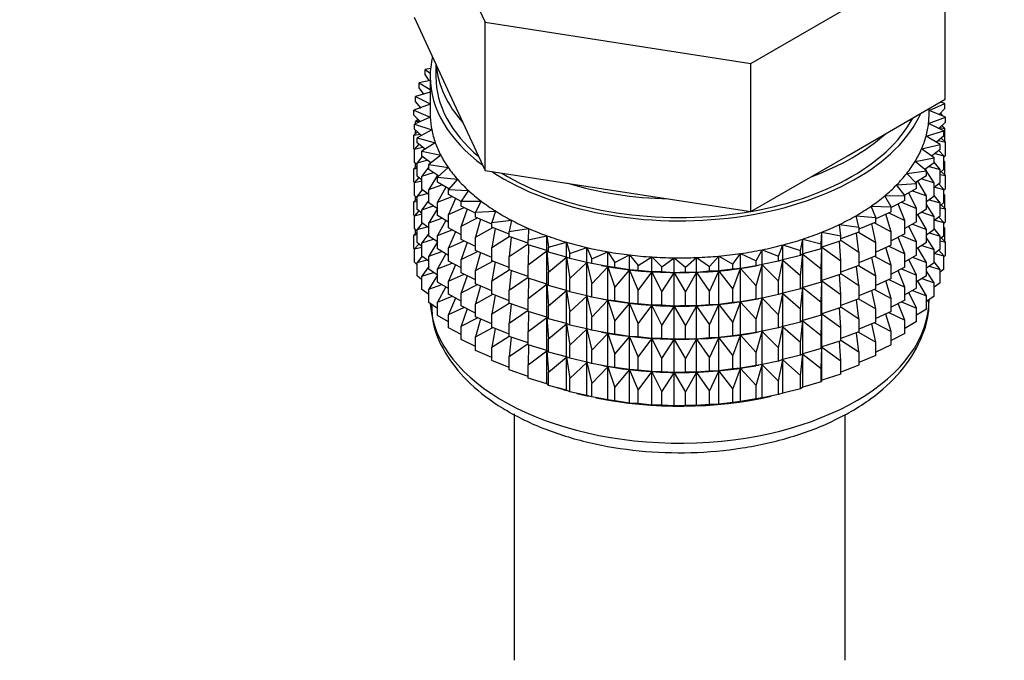
# Model space of a CAD drawing. Units: millimetres. Extents: x 0 to 1474, y 0 to 2758.
# Drawn here: x 373 to 416, y 263 to 291 of the extents above; entities that cross this region are included whole.
import ezdxf
from ezdxf import colors
from ezdxf.entities.mleader import LeaderData, LeaderLine
from ezdxf.math import Vec2, Vec3

# ---------------------------------------------------------------- set-up
doc = ezdxf.new("R2010")
doc.units = ezdxf.units.MM
doc.layers.add('DV5_Défaut', color=7, linetype='Continuous')
doc.layers.add('Défaut', color=7, linetype='Continuous')

# ---------------------------------------------------------------- blocks, each defined once
blk = doc.blocks.new('_DOT')
at = {"color": 0}
blk.add_line((0, 0), (-1, 0), dxfattribs=at)
at = {"color": 0, "const_width": 0.333}
blk.add_lwpolyline([(-0.1665, 0, 1), (0.1665, 0, 1)], format="xyb", close=True, dxfattribs=at)
blk = doc.blocks.new('SE4')
at = {"layer": 'DV5_Défaut', "color": 7, "linetype": 'Continuous'}
for p, q in [((390.46, 297.511), (393.598, 290.749)), ((405.309, 288.938), (413.882, 293.887)), ((413.882, 287.356), (413.882, 293.887)), ((390.46, 290.979), (392.029, 287.598)), ((393.598, 290.749), (405.309, 288.938)), ((393.598, 284.217), (393.598, 290.749)), ((391.188, 288.707), (390.946, 288.664)), ((391.421, 288.908), (391.421, 288.351)), ((405.309, 282.406), (405.309, 288.938)), ((390.946, 288.664), (391.174, 288.503)), ((390.946, 288.447), (390.946, 288.664)), ((391.126, 288.179), (390.946, 288.447)), ((391.171, 288.351), (391.171, 286.718)), ((391.171, 288.19), (390.689, 288.075)), ((390.689, 288.075), (391.171, 287.791)), ((390.689, 287.858), (390.689, 288.075)), ((390.897, 287.588), (390.689, 287.858)), ((391.171, 287.67), (390.525, 287.475)), ((390.525, 287.475), (391.171, 287.157)), ((390.525, 287.258), (390.525, 287.475)), ((392.029, 287.598), (393.598, 284.217)), ((391.171, 287.136), (390.454, 286.87)), ((390.764, 286.985), (390.525, 287.258)), ((390.74, 287.012), (390.689, 286.973)), ((390.689, 286.973), (390.754, 286.981)), ((390.689, 286.957), (390.689, 286.973)), ((409.596, 284.881), (413.882, 287.356)), ((413.171, 286.861), (413.864, 287.173)), ((413.864, 287.173), (413.676, 287.236)), ((413.864, 286.956), (413.864, 287.173)), ((390.454, 286.87), (391.174, 286.575)), ((390.454, 286.652), (390.454, 286.87)), ((390.727, 286.375), (390.454, 286.652)), ((391.174, 286.575), (390.478, 286.263)), ((413.146, 286.291), (413.888, 286.566)), ((413.171, 286.718), (413.171, 286.945)), ((413.888, 286.566), (413.171, 286.859)), ((413.864, 286.956), (413.608, 286.68)), ((413.619, 286.692), (413.747, 286.675)), ((413.747, 286.675), (413.665, 286.741)), ((413.747, 286.624), (413.747, 286.675)), ((413.888, 286.349), (413.888, 286.566)), ((390.478, 286.263), (391.24, 286.007)), ((390.478, 286.045), (390.478, 286.263)), ((390.635, 286.469), (390.525, 286.374)), ((390.525, 286.374), (390.701, 286.402)), ((390.525, 286.284), (390.525, 286.374)), ((413.817, 285.96), (413.146, 286.291)), ((413.888, 286.349), (413.596, 286.069)), ((413.64, 286.111), (413.864, 286.071)), ((413.864, 286.071), (413.728, 286.195)), ((413.747, 286.178), (413.747, 286.213)), ((390.614, 285.921), (390.454, 285.768)), ((390.454, 285.768), (390.724, 285.821)), ((390.454, 285.18), (390.454, 285.768)), ((390.788, 285.763), (390.478, 286.045)), ((390.525, 285.836), (390.525, 286.003)), ((391.24, 286.007), (390.595, 285.659)), ((413.035, 285.724), (413.817, 285.96)), ((413.653, 285.36), (413.035, 285.724)), ((413.817, 285.743), (413.486, 285.458)), ((413.817, 285.743), (413.817, 285.96)), ((413.864, 285.484), (413.864, 286.071)), ((390.677, 285.375), (390.478, 285.161)), ((390.478, 285.161), (390.836, 285.246)), ((390.595, 285.659), (391.394, 285.444)), ((390.595, 285.442), (390.595, 285.659)), ((390.947, 285.155), (390.595, 285.442)), ((391.394, 285.444), (390.806, 285.064)), ((412.837, 285.166), (413.653, 285.36)), ((413.573, 285.533), (413.888, 285.464)), ((413.653, 285.143), (413.653, 285.36)), ((413.888, 285.464), (413.707, 285.648)), ((413.888, 284.877), (413.888, 285.464)), ((390.478, 285.156), (390.454, 285.18)), ((390.478, 284.573), (390.478, 285.161)), ((390.823, 284.835), (390.595, 284.558)), ((390.806, 285.064), (391.636, 284.891)), ((390.806, 284.847), (390.806, 285.064)), ((391.203, 284.556), (390.806, 284.847)), ((391.636, 284.891), (391.109, 284.483)), ((405.309, 282.406), (409.596, 284.881)), ((413.396, 284.772), (412.837, 285.166)), ((413.653, 285.143), (413.279, 284.854)), ((413.417, 284.961), (413.817, 284.858)), ((413.817, 284.858), (413.602, 285.104)), ((413.888, 284.877), (413.817, 284.809)), ((413.817, 284.271), (413.817, 284.858)), ((390.595, 284.431), (390.454, 284.296)), ((390.595, 284.466), (390.478, 284.573)), ((390.525, 284.364), (390.525, 284.53)), ((390.595, 284.558), (391.035, 284.679)), ((390.595, 283.97), (390.595, 284.558)), ((391.109, 284.382), (390.806, 283.963)), ((391.109, 284.483), (391.962, 284.353)), ((391.109, 284.266), (391.109, 284.483)), ((412.554, 284.62), (413.396, 284.772)), ((413.048, 284.199), (412.554, 284.62)), ((413.396, 284.555), (412.975, 284.261)), ((413.175, 284.401), (413.653, 284.259)), ((413.396, 284.555), (413.396, 284.772)), ((413.653, 284.259), (413.396, 284.592)), ((413.864, 284.599), (413.817, 284.642)), ((413.817, 284.607), (413.864, 284.599)), ((413.864, 284.019), (413.864, 284.599)), ((390.454, 284.296), (390.595, 284.324)), ((390.454, 283.716), (390.454, 284.296)), ((390.806, 283.798), (390.595, 283.97)), ((390.806, 283.963), (391.32, 284.126)), ((390.806, 283.375), (390.806, 283.963)), ((391.554, 283.97), (391.109, 284.266)), ((391.499, 284.007), (391.109, 283.381)), ((391.962, 284.353), (391.5, 283.919)), ((393.598, 284.217), (399.453, 283.312)), ((412.186, 284.091), (413.048, 284.199)), ((412.613, 283.646), (412.186, 284.091)), ((413.048, 283.981), (412.577, 283.684)), ((413.03, 284.214), (412.991, 284.272)), ((413.048, 283.981), (413.048, 284.199)), ((413.396, 283.67), (413.048, 284.187)), ((413.817, 284.271), (413.653, 284.129)), ((413.653, 283.671), (413.653, 284.259)), ((413.653, 284.043), (413.888, 283.992)), ((413.888, 283.992), (413.707, 284.176)), ((413.888, 283.412), (413.888, 283.992)), ((390.482, 283.687), (390.454, 283.716)), ((390.677, 283.903), (390.478, 283.689)), ((390.478, 283.689), (390.806, 283.767)), ((390.478, 283.109), (390.478, 283.689)), ((391.109, 283.381), (391.688, 283.59)), ((391.5, 283.919), (392.37, 283.835)), ((391.5, 283.702), (391.5, 283.919)), ((391.999, 283.403), (391.5, 283.702)), ((392.37, 283.835), (391.978, 283.378)), ((411.738, 283.584), (412.613, 283.646)), ((412.094, 283.118), (411.738, 283.584)), ((412.613, 283.429), (412.613, 283.646)), ((413.048, 283.097), (412.671, 283.752)), ((412.848, 283.855), (413.396, 283.67)), ((413.653, 283.671), (413.396, 283.472)), ((413.396, 283.082), (413.396, 283.67)), ((413.817, 283.386), (413.602, 283.632)), ((390.595, 283.002), (390.478, 283.109)), ((390.525, 282.899), (390.525, 283.066)), ((390.823, 283.363), (390.595, 283.085)), ((390.595, 283.085), (391.035, 283.207)), ((390.595, 282.505), (390.595, 283.085)), ((391.109, 283.153), (390.806, 283.375)), ((391.109, 282.794), (391.109, 283.381)), ((391.856, 283.489), (391.5, 282.818)), ((391.5, 282.818), (392.137, 283.075)), ((391.978, 283.378), (392.857, 283.339)), ((391.978, 283.161), (391.978, 283.378)), ((392.537, 282.858), (391.978, 283.161)), ((392.857, 283.339), (392.537, 282.864)), ((399.453, 283.312), (405.309, 282.406)), ((411.213, 283.101), (412.094, 283.118)), ((411.496, 282.619), (411.213, 283.101)), ((412.613, 283.429), (412.086, 283.128)), ((412.094, 282.901), (412.094, 283.118)), ((412.613, 282.544), (412.278, 283.237)), ((412.439, 283.329), (413.048, 283.097)), ((413.048, 282.509), (413.048, 283.097)), ((413.396, 283.082), (413.048, 282.84)), ((413.653, 282.787), (413.396, 283.12)), ((413.417, 283.489), (413.817, 283.386)), ((413.888, 283.412), (413.817, 283.344)), ((413.817, 282.806), (413.817, 283.386)), ((413.864, 283.135), (413.817, 283.177)), ((413.817, 283.143), (413.864, 283.135)), ((413.864, 282.556), (413.864, 283.135)), ((390.595, 282.967), (390.454, 282.831)), ((390.454, 282.831), (390.595, 282.859)), ((390.454, 282.253), (390.454, 282.831)), ((391.109, 282.91), (390.806, 282.491)), ((390.806, 282.491), (391.32, 282.654)), ((391.5, 282.534), (391.109, 282.794)), ((391.5, 282.23), (391.5, 282.818)), ((392.292, 282.991), (391.978, 282.277)), ((392.537, 282.864), (393.419, 282.87)), ((392.537, 282.647), (392.537, 282.864)), ((393.174, 282.336), (392.537, 282.647)), ((393.419, 282.87), (393.174, 282.381)), ((410.615, 282.648), (411.496, 282.619)), ((410.822, 282.153), (410.615, 282.648)), ((412.094, 282.901), (411.496, 282.593)), ((412.094, 282.016), (411.804, 282.751)), ((411.951, 282.827), (412.613, 282.544)), ((413.396, 282.198), (413.048, 282.715)), ((413.175, 282.928), (413.653, 282.787)), ((413.817, 282.806), (413.653, 282.665)), ((413.653, 282.207), (413.653, 282.787)), ((413.888, 282.528), (413.707, 282.711)), ((390.483, 282.223), (390.454, 282.253)), ((390.677, 282.439), (390.478, 282.224)), ((390.478, 282.224), (390.806, 282.302)), ((390.478, 281.646), (390.478, 282.224)), ((390.806, 282.333), (390.595, 282.505)), ((390.806, 281.911), (390.806, 282.491)), ((391.5, 282.537), (391.109, 281.909)), ((391.978, 281.944), (391.5, 282.23)), ((391.978, 282.277), (392.663, 282.586)), ((391.978, 281.689), (391.978, 282.277)), ((392.802, 282.518), (392.537, 281.763)), ((393.174, 282.381), (394.052, 282.433)), ((393.174, 282.164), (393.174, 282.381)), ((394.052, 282.433), (393.884, 281.933)), ((409.949, 282.227), (410.822, 282.153)), ((410.078, 281.723), (409.949, 282.227)), ((411.496, 282.402), (410.822, 282.09)), ((411.496, 281.517), (411.257, 282.291)), ((411.389, 282.352), (412.094, 282.016)), ((411.496, 282.402), (411.496, 282.619)), ((412.613, 281.956), (412.613, 282.544)), ((413.048, 282.509), (412.613, 282.235)), ((413.048, 281.625), (412.671, 282.279)), ((412.848, 282.383), (413.396, 282.198)), ((413.653, 282.207), (413.396, 282.008)), ((413.396, 281.618), (413.396, 282.198)), ((413.653, 282.579), (413.888, 282.528)), ((413.888, 281.949), (413.888, 282.528)), ((390.823, 281.898), (390.595, 281.621)), ((391.109, 281.688), (390.806, 281.911)), ((391.109, 281.909), (391.688, 282.117)), ((391.109, 281.329), (391.109, 281.909)), ((391.856, 282.017), (391.5, 281.346)), ((392.537, 281.763), (393.261, 282.126)), ((392.537, 281.175), (392.537, 281.763)), ((393.884, 281.853), (393.174, 282.164)), ((393.384, 282.072), (393.174, 281.28)), ((393.884, 281.933), (394.75, 282.03)), ((393.884, 281.716), (393.884, 281.933)), ((394.75, 282.03), (394.66, 281.523)), ((409.221, 281.843), (410.078, 281.723)), ((409.271, 281.334), (409.221, 281.843)), ((410.822, 281.935), (410.078, 281.627)), ((410.822, 281.051), (410.642, 281.861)), ((410.756, 281.908), (411.496, 281.517)), ((410.822, 281.935), (410.822, 282.153)), ((412.094, 281.428), (412.094, 282.016)), ((412.613, 281.956), (412.094, 281.661)), ((412.613, 281.072), (412.278, 281.765)), ((412.439, 281.857), (413.048, 281.625)), ((413.417, 282.024), (413.817, 281.922)), ((413.817, 281.922), (413.602, 282.167)), ((413.888, 281.949), (413.817, 281.881)), ((413.817, 281.344), (413.817, 281.922)), ((390.595, 281.505), (390.454, 281.369)), ((390.454, 281.369), (390.595, 281.397)), ((390.454, 280.781), (390.454, 281.369)), ((390.595, 281.539), (390.478, 281.646)), ((390.525, 281.437), (390.525, 281.603)), ((390.595, 281.621), (391.035, 281.742)), ((390.595, 281.043), (390.595, 281.621)), ((391.109, 281.446), (390.806, 281.026)), ((391.5, 281.069), (391.109, 281.329)), ((391.5, 281.346), (392.137, 281.603)), ((391.5, 280.766), (391.5, 281.346)), ((392.537, 281.386), (391.978, 281.689)), ((392.292, 281.519), (391.978, 280.805)), ((393.174, 281.28), (393.928, 281.699)), ((394.66, 281.412), (393.884, 281.716)), ((394.032, 281.658), (393.884, 280.831)), ((394.66, 281.523), (395.507, 281.665)), ((394.66, 281.306), (394.66, 281.523)), ((395.507, 281.665), (395.497, 281.156)), ((395.497, 281.156), (396.319, 281.34)), ((396.319, 281.34), (396.387, 280.833)), ((396.319, 280.687), (396.319, 281.34)), ((408.406, 280.988), (408.435, 281.497)), ((408.435, 281.497), (409.271, 281.334)), ((408.435, 280.844), (408.435, 281.497)), ((410.078, 281.506), (409.271, 281.207)), ((409.271, 281.117), (409.271, 281.334)), ((410.078, 280.622), (409.963, 281.463)), ((410.057, 281.498), (410.822, 281.051)), ((410.078, 281.723), (410.078, 281.506)), ((411.496, 280.929), (411.496, 281.517)), ((412.094, 281.428), (411.496, 281.12)), ((411.951, 281.355), (412.613, 281.072)), ((413.048, 281.045), (413.048, 281.625)), ((413.396, 281.618), (413.048, 281.375)), ((413.175, 281.464), (413.653, 281.322)), ((413.653, 281.322), (413.396, 281.655)), ((413.817, 281.344), (413.653, 281.202)), ((413.653, 280.744), (413.653, 281.322)), ((413.864, 281.673), (413.817, 281.715)), ((413.817, 281.681), (413.864, 281.673)), ((413.864, 281.084), (413.864, 281.673)), ((390.677, 280.976), (390.478, 280.762)), ((390.806, 280.871), (390.595, 281.043)), ((390.806, 281.026), (391.32, 281.189)), ((390.806, 280.448), (390.806, 281.026)), ((391.5, 281.072), (391.109, 280.445)), ((391.978, 280.805), (392.663, 281.114)), ((393.174, 280.864), (392.537, 281.175)), ((392.802, 281.046), (392.537, 280.29)), ((393.174, 280.692), (393.174, 281.28)), ((393.884, 280.831), (394.66, 281.31)), ((395.497, 281.015), (394.66, 281.306)), ((394.741, 281.278), (394.66, 280.422)), ((394.66, 280.422), (395.497, 280.992)), ((395.497, 280.939), (395.497, 281.156)), ((396.319, 280.687), (395.497, 280.939)), ((395.506, 280.935), (395.497, 280.054)), ((396.387, 280.833), (397.177, 281.059)), ((397.177, 281.059), (397.324, 280.557)), ((397.177, 280.405), (397.177, 281.059)), ((406.534, 280.438), (406.72, 280.935)), ((406.72, 280.935), (407.492, 280.689)), ((406.72, 280.282), (406.72, 280.935)), ((407.492, 280.689), (407.599, 281.194)), ((407.599, 281.194), (408.406, 280.988)), ((407.599, 280.541), (407.599, 281.194)), ((408.406, 280.771), (408.406, 280.988)), ((409.271, 281.117), (408.435, 280.844)), ((409.271, 280.232), (409.225, 281.102)), ((409.271, 281.145), (410.078, 280.622)), ((410.822, 280.463), (410.822, 281.051)), ((411.496, 280.929), (410.822, 280.617)), ((412.094, 280.544), (411.804, 281.279)), ((412.613, 280.492), (412.613, 281.072)), ((413.048, 281.045), (412.613, 280.77)), ((412.848, 280.919), (413.396, 280.733)), ((413.396, 280.733), (413.048, 281.25)), ((413.653, 281.117), (413.888, 281.066)), ((413.888, 281.066), (413.707, 281.249)), ((413.888, 280.477), (413.888, 281.066)), ((390.478, 280.757), (390.454, 280.781)), ((390.478, 280.762), (390.806, 280.84)), ((390.478, 280.174), (390.478, 280.762)), ((391.109, 280.445), (391.688, 280.653)), ((391.978, 280.479), (391.5, 280.766)), ((391.856, 280.552), (391.5, 279.881)), ((391.978, 280.225), (391.978, 280.805)), ((392.537, 280.29), (393.261, 280.654)), ((393.884, 280.381), (393.174, 280.692)), ((393.384, 280.6), (393.174, 279.807)), ((393.884, 280.244), (393.884, 280.831)), ((395.497, 280.054), (396.319, 280.675)), ((396.387, 280.615), (396.319, 280.687)), ((396.319, 280.675), (396.387, 279.731)), ((396.319, 279.214), (396.319, 280.675)), ((396.387, 280.615), (396.387, 280.833)), ((397.177, 280.405), (396.387, 280.615)), ((397.324, 280.557), (398.076, 280.823)), ((397.324, 280.34), (397.324, 280.557)), ((398.076, 280.823), (398.3, 280.331)), ((398.076, 280.17), (398.076, 280.823)), ((398.3, 280.331), (399.007, 280.635)), ((399.007, 280.635), (399.307, 280.156)), ((399.007, 279.982), (399.007, 280.635)), ((399.307, 280.156), (399.964, 280.496)), ((399.964, 280.496), (400.338, 280.035)), ((399.964, 279.842), (399.964, 280.496)), ((404.522, 280.089), (404.859, 280.559)), ((404.859, 280.559), (405.542, 280.237)), ((404.859, 279.906), (404.859, 280.559)), ((405.542, 280.237), (405.804, 280.723)), ((405.804, 280.723), (406.534, 280.438)), ((405.804, 280.07), (405.804, 280.723)), ((407.492, 280.472), (406.72, 280.282)), ((407.492, 280.472), (407.492, 280.689)), ((407.599, 280.541), (407.492, 280.472)), ((407.492, 279.587), (407.599, 280.529)), ((408.406, 280.771), (407.599, 280.541)), ((407.599, 280.529), (408.406, 279.887)), ((407.599, 279.068), (407.599, 280.529)), ((408.435, 280.844), (408.406, 280.771)), ((408.406, 279.887), (408.435, 280.832)), ((408.435, 280.832), (409.271, 280.232)), ((408.435, 279.371), (408.435, 280.832)), ((410.078, 280.622), (410.078, 280.034)), ((410.822, 280.463), (410.078, 280.155)), ((411.496, 280.045), (411.257, 280.819)), ((411.389, 280.88), (412.094, 280.544)), ((412.094, 279.964), (412.094, 280.544)), ((412.613, 280.492), (412.094, 280.196)), ((413.048, 280.16), (412.671, 280.815)), ((413.653, 280.744), (413.396, 280.545)), ((413.396, 280.155), (413.396, 280.733)), ((413.418, 280.562), (413.817, 280.46)), ((413.817, 280.46), (413.602, 280.705)), ((413.888, 280.477), (413.817, 280.409)), ((413.817, 279.871), (413.817, 280.46)), ((390.595, 280.067), (390.478, 280.174)), ((390.823, 280.436), (390.595, 280.159)), ((390.595, 280.159), (391.034, 280.28)), ((390.595, 279.57), (390.595, 280.159)), ((391.109, 280.226), (390.806, 280.448)), ((391.109, 279.866), (391.109, 280.445)), ((391.5, 279.881), (392.137, 280.138)), ((392.537, 279.922), (391.978, 280.225)), ((392.292, 280.055), (391.978, 279.34)), ((392.537, 279.71), (392.537, 280.29)), ((393.174, 279.807), (393.928, 280.227)), ((394.66, 279.939), (393.884, 280.244)), ((394.032, 280.186), (393.884, 279.359)), ((394.66, 279.834), (394.66, 280.422)), ((395.497, 279.466), (395.497, 280.054)), ((396.387, 279.731), (397.177, 280.394)), ((397.324, 280.34), (397.177, 280.405)), ((397.177, 280.394), (397.324, 279.455)), ((397.177, 278.933), (397.177, 280.394)), ((398.076, 280.17), (397.324, 280.34)), ((397.324, 279.455), (398.076, 280.158)), ((398.3, 280.114), (398.076, 280.17)), ((398.076, 280.158), (398.3, 279.229)), ((398.076, 278.698), (398.076, 280.158)), ((398.3, 280.114), (398.3, 280.331)), ((399.007, 279.982), (398.3, 280.114)), ((398.725, 280.033), (398.815, 280.016)), ((399.307, 279.939), (399.307, 280.156)), ((400.338, 280.035), (400.939, 280.407)), ((400.338, 279.817), (400.338, 280.035)), ((400.939, 280.407), (401.383, 279.967)), ((400.939, 279.753), (400.939, 280.407)), ((401.383, 279.967), (401.924, 280.368)), ((401.924, 280.368), (402.434, 279.953)), ((401.924, 279.715), (401.924, 280.368)), ((402.434, 279.953), (402.911, 280.381)), ((402.911, 280.381), (403.483, 279.994)), ((402.911, 279.728), (402.911, 280.381)), ((403.483, 279.994), (403.892, 280.445)), ((403.892, 280.445), (404.522, 280.089)), ((403.892, 279.791), (403.892, 280.445)), ((404.522, 279.872), (404.522, 280.089)), ((405.542, 280.02), (404.859, 279.906)), ((405.527, 280.016), (405.654, 280.04)), ((405.542, 280.02), (405.542, 280.237)), ((405.804, 280.07), (405.542, 280.02)), ((405.542, 279.135), (405.804, 280.058)), ((406.534, 280.221), (405.804, 280.07)), ((405.804, 280.058), (406.534, 279.336)), ((405.804, 278.597), (405.804, 280.058)), ((406.534, 280.221), (406.534, 280.438)), ((406.72, 280.282), (406.534, 280.221)), ((406.534, 279.336), (406.72, 280.27)), ((406.72, 280.27), (407.492, 279.587)), ((406.72, 278.81), (406.72, 280.27)), ((409.271, 279.645), (409.271, 280.232)), ((410.078, 280.034), (409.271, 279.735)), ((410.057, 280.026), (410.822, 279.579)), ((410.822, 279.579), (410.642, 280.389)), ((410.756, 280.436), (411.496, 280.045)), ((411.496, 279.465), (411.496, 280.045)), ((412.613, 279.607), (412.278, 280.301)), ((412.439, 280.393), (413.048, 280.16)), ((413.048, 279.582), (413.048, 280.16)), ((413.396, 280.155), (413.048, 279.913)), ((413.653, 279.86), (413.396, 280.193)), ((391.109, 279.984), (390.806, 279.564)), ((390.806, 279.564), (391.319, 279.727)), ((391.5, 279.607), (391.109, 279.866)), ((391.5, 279.61), (391.109, 278.983)), ((391.5, 279.303), (391.5, 279.881)), ((391.978, 279.34), (392.663, 279.649)), ((393.174, 279.4), (392.537, 279.71)), ((393.174, 279.227), (393.174, 279.807)), ((393.884, 279.359), (394.66, 279.837)), ((395.497, 279.543), (394.66, 279.834)), ((394.741, 279.806), (394.66, 278.95)), ((396.387, 279.143), (396.387, 279.731)), ((398.3, 279.229), (399.007, 279.97)), ((399.307, 279.939), (399.007, 279.982)), ((399.007, 279.97), (399.307, 279.055)), ((399.007, 278.509), (399.007, 279.97)), ((399.964, 279.842), (399.307, 279.939)), ((399.307, 279.055), (399.964, 279.831)), ((400.338, 279.817), (399.964, 279.842)), ((399.964, 279.831), (400.338, 278.933)), ((399.964, 278.37), (399.964, 279.831)), ((400.939, 279.753), (400.338, 279.817)), ((400.338, 278.933), (400.939, 279.742)), ((401.383, 279.749), (400.939, 279.753)), ((400.939, 279.742), (401.383, 278.865)), ((400.939, 278.281), (400.939, 279.742)), ((401.383, 279.749), (401.383, 279.967)), ((401.924, 279.715), (401.383, 279.749)), ((401.383, 278.865), (401.924, 279.703)), ((402.434, 279.736), (401.924, 279.715)), ((401.924, 279.703), (402.434, 278.851)), ((401.924, 278.243), (401.924, 279.703)), ((402.434, 279.736), (402.434, 279.953)), ((402.911, 279.728), (402.434, 279.736)), ((402.434, 278.851), (402.911, 279.716)), ((403.483, 279.777), (402.911, 279.728)), ((402.911, 279.716), (403.483, 278.892)), ((402.911, 278.255), (402.911, 279.716)), ((403.483, 279.777), (403.483, 279.994)), ((403.892, 279.791), (403.483, 279.777)), ((403.483, 278.892), (403.892, 279.78)), ((404.522, 279.872), (403.892, 279.791)), ((403.892, 279.78), (404.522, 278.987)), ((403.892, 278.319), (403.892, 279.78)), ((404.859, 279.906), (404.522, 279.872)), ((404.522, 278.987), (404.859, 279.894)), ((404.859, 279.894), (405.542, 279.135)), ((404.859, 278.434), (404.859, 279.894)), ((407.492, 278.999), (407.492, 279.587)), ((408.406, 279.299), (408.406, 279.887)), ((409.271, 279.645), (408.435, 279.371)), ((409.271, 278.76), (409.225, 279.63)), ((409.271, 279.673), (410.078, 279.149)), ((410.078, 279.149), (409.963, 279.991)), ((412.094, 279.964), (411.496, 279.656)), ((412.094, 279.079), (411.804, 279.815)), ((411.951, 279.89), (412.613, 279.607)), ((412.613, 279.029), (412.613, 279.607)), ((413.396, 279.271), (413.048, 279.788)), ((413.176, 280.002), (413.653, 279.86)), ((413.817, 279.871), (413.653, 279.73)), ((413.653, 279.271), (413.653, 279.86)), ((390.806, 279.398), (390.595, 279.57)), ((390.806, 278.975), (390.806, 279.564)), ((391.109, 278.983), (391.687, 279.191)), ((391.978, 279.017), (391.5, 279.303)), ((391.978, 278.762), (391.978, 279.34)), ((392.802, 279.581), (392.537, 278.826)), ((392.537, 278.826), (393.261, 279.189)), ((393.884, 278.916), (393.174, 279.227)), ((393.884, 278.779), (393.884, 279.359)), ((394.66, 278.95), (395.497, 279.52)), ((396.319, 279.214), (395.497, 279.466)), ((395.506, 279.463), (395.497, 278.582)), ((395.497, 278.582), (396.319, 279.203)), ((396.387, 279.143), (396.319, 279.214)), ((396.319, 277.75), (396.319, 279.203)), ((396.319, 279.203), (396.387, 278.259)), ((397.324, 278.868), (397.324, 279.455)), ((398.3, 278.642), (398.3, 279.229)), ((406.534, 278.748), (406.534, 279.336)), ((408.406, 279.299), (407.599, 279.068)), ((408.435, 279.371), (408.406, 279.299)), ((408.406, 278.414), (408.435, 279.36)), ((408.435, 277.907), (408.435, 279.36)), ((408.435, 279.36), (409.271, 278.76)), ((410.822, 278.999), (410.822, 279.579)), ((411.496, 279.465), (410.822, 279.153)), ((411.496, 278.58), (411.257, 279.355)), ((411.389, 279.415), (412.094, 279.079)), ((413.048, 279.582), (412.613, 279.308)), ((413.048, 278.698), (412.675, 279.346)), ((412.849, 279.456), (413.396, 279.271)), ((413.396, 278.683), (413.396, 279.271)), ((413.653, 279.271), (413.396, 279.073)), ((391.109, 278.753), (390.806, 278.975)), ((391.109, 278.394), (391.109, 278.983)), ((391.856, 279.09), (391.5, 278.419)), ((392.537, 278.459), (391.978, 278.762)), ((392.537, 278.248), (392.537, 278.826)), ((393.384, 279.135), (393.174, 278.343)), ((393.174, 278.343), (393.928, 278.762)), ((394.66, 278.475), (393.884, 278.779)), ((394.032, 278.721), (393.884, 277.895)), ((394.66, 278.37), (394.66, 278.95)), ((397.177, 278.933), (396.387, 279.143)), ((396.387, 278.259), (397.177, 278.922)), ((397.324, 278.868), (397.177, 278.933)), ((397.177, 277.469), (397.177, 278.922)), ((397.177, 278.922), (397.324, 277.983)), ((398.076, 278.698), (397.324, 278.868)), ((399.307, 278.467), (399.307, 279.055)), ((400.338, 278.345), (400.338, 278.933)), ((401.383, 278.277), (401.383, 278.865)), ((402.434, 278.264), (402.434, 278.851)), ((403.483, 278.304), (403.483, 278.892)), ((404.522, 278.399), (404.522, 278.987)), ((405.542, 278.548), (405.542, 279.135)), ((406.534, 278.748), (405.804, 278.597)), ((406.72, 278.81), (406.534, 278.748)), ((406.534, 277.864), (406.72, 278.798)), ((407.492, 278.999), (406.72, 278.81)), ((406.72, 277.345), (406.72, 278.798)), ((406.72, 278.798), (407.492, 278.115)), ((407.599, 279.068), (407.492, 278.999)), ((407.492, 278.115), (407.599, 279.057)), ((407.599, 277.604), (407.599, 279.057)), ((407.599, 279.057), (408.406, 278.414)), ((409.271, 278.18), (409.271, 278.76)), ((410.078, 279.149), (410.078, 278.569)), ((410.822, 278.999), (410.078, 278.69)), ((410.822, 278.114), (410.642, 278.924)), ((410.756, 278.971), (411.496, 278.58)), ((412.094, 278.501), (412.094, 279.079)), ((412.613, 279.029), (412.094, 278.734)), ((412.613, 278.145), (412.278, 278.838)), ((412.44, 278.93), (413.048, 278.698)), ((391.5, 278.134), (391.109, 278.394)), ((391.5, 278.419), (392.136, 278.676)), ((391.5, 277.83), (391.5, 278.419)), ((392.291, 278.592), (391.978, 277.878)), ((393.174, 277.765), (393.174, 278.343)), ((393.884, 277.895), (394.66, 278.373)), ((395.497, 278.078), (394.66, 278.37)), ((394.741, 278.341), (394.66, 277.485)), ((395.497, 278.002), (395.497, 278.582)), ((397.324, 277.983), (398.076, 278.686)), ((398.3, 278.642), (398.076, 278.698)), ((398.076, 277.233), (398.076, 278.686)), ((398.076, 278.686), (398.3, 277.757)), ((399.007, 278.509), (398.3, 278.642)), ((398.3, 277.757), (399.007, 278.498)), ((398.725, 278.56), (398.815, 278.544)), ((399.307, 278.467), (399.007, 278.509)), ((399.007, 277.045), (399.007, 278.498)), ((399.007, 278.498), (399.307, 277.582)), ((399.964, 278.37), (399.307, 278.467)), ((399.307, 277.582), (399.964, 278.359)), ((400.338, 278.345), (399.964, 278.37)), ((399.964, 276.906), (399.964, 278.359)), ((399.964, 278.359), (400.338, 277.461)), ((400.939, 278.281), (400.338, 278.345)), ((403.483, 278.304), (402.911, 278.255)), ((403.892, 278.319), (403.483, 278.304)), ((403.483, 277.42), (403.892, 278.308)), ((404.522, 278.399), (403.892, 278.319)), ((403.892, 276.855), (403.892, 278.308)), ((403.892, 278.308), (404.522, 277.515)), ((404.859, 278.434), (404.522, 278.399)), ((404.522, 277.515), (404.859, 278.422)), ((405.542, 278.548), (404.859, 278.434)), ((404.859, 276.969), (404.859, 278.422)), ((404.859, 278.422), (405.542, 277.663)), ((405.527, 278.544), (405.654, 278.567)), ((405.804, 278.597), (405.542, 278.548)), ((405.542, 277.663), (405.804, 278.586)), ((405.804, 277.133), (405.804, 278.586)), ((405.804, 278.586), (406.534, 277.864)), ((408.406, 277.835), (408.406, 278.414)), ((410.078, 278.569), (409.271, 278.271)), ((410.078, 277.685), (409.963, 278.527)), ((410.057, 278.562), (410.822, 278.114)), ((411.496, 278.002), (411.496, 278.58)), ((412.094, 278.501), (411.496, 278.193)), ((412.094, 277.617), (411.804, 278.352)), ((411.952, 278.428), (412.613, 278.145)), ((413.048, 278.11), (413.048, 278.698)), ((413.396, 278.683), (413.048, 278.44)), ((391.978, 277.878), (392.662, 278.187)), ((391.978, 277.289), (391.978, 277.878)), ((393.174, 277.937), (392.537, 278.248)), ((392.802, 278.119), (392.537, 277.364)), ((393.884, 277.317), (393.884, 277.895)), ((394.66, 277.485), (395.497, 278.056)), ((396.319, 277.75), (395.497, 278.002)), ((395.506, 277.999), (395.497, 277.117)), ((396.387, 277.679), (396.387, 278.259)), ((397.324, 277.403), (397.324, 277.983)), ((400.338, 277.461), (400.939, 278.269)), ((401.383, 278.277), (400.939, 278.281)), ((400.939, 276.816), (400.939, 278.269)), ((400.939, 278.269), (401.383, 277.393)), ((401.924, 278.243), (401.383, 278.277)), ((401.383, 277.393), (401.924, 278.231)), ((402.434, 278.264), (401.924, 278.243)), ((401.924, 276.778), (401.924, 278.231)), ((401.924, 278.231), (402.434, 277.379)), ((402.911, 278.255), (402.434, 278.264)), ((402.434, 277.379), (402.911, 278.244)), ((402.911, 276.791), (402.911, 278.244)), ((402.911, 278.244), (403.483, 277.42)), ((406.534, 277.284), (406.534, 277.864)), ((407.492, 277.535), (407.492, 278.115)), ((408.435, 277.907), (408.406, 277.835)), ((408.406, 276.95), (408.435, 277.895)), ((409.271, 278.18), (408.435, 277.907)), ((408.435, 276.444), (408.435, 277.895)), ((408.435, 277.895), (409.271, 277.296)), ((409.271, 277.296), (409.225, 278.165)), ((409.271, 278.208), (410.078, 277.685)), ((410.822, 277.536), (410.822, 278.114)), ((411.496, 278.002), (410.822, 277.69)), ((411.496, 277.118), (411.258, 277.892)), ((411.39, 277.953), (412.094, 277.617)), ((412.613, 277.557), (412.613, 278.145)), ((413.048, 278.11), (412.613, 277.835)), ((391.978, 277.544), (391.5, 277.83)), ((392.537, 277.364), (393.26, 277.727)), ((393.884, 277.454), (393.174, 277.765)), ((393.384, 277.673), (393.174, 276.881)), ((394.66, 276.907), (394.66, 277.485)), ((395.497, 277.117), (396.319, 277.738)), ((396.387, 277.679), (396.319, 277.75)), ((396.319, 276.287), (396.319, 277.738)), ((396.319, 277.738), (396.387, 276.794)), ((397.177, 277.469), (396.387, 277.679)), ((396.387, 276.794), (397.177, 277.457)), ((397.324, 277.403), (397.177, 277.469)), ((397.177, 276.006), (397.177, 277.457)), ((397.177, 277.457), (397.324, 276.519)), ((398.3, 277.177), (398.3, 277.757)), ((399.307, 277.002), (399.307, 277.582)), ((400.338, 276.881), (400.338, 277.461)), ((403.483, 276.84), (403.483, 277.42)), ((404.522, 276.935), (404.522, 277.515)), ((405.542, 277.083), (405.542, 277.663)), ((407.492, 277.535), (406.72, 277.345)), ((407.599, 277.604), (407.492, 277.535)), ((407.492, 276.65), (407.599, 277.592)), ((408.406, 277.835), (407.599, 277.604)), ((407.599, 276.141), (407.599, 277.592)), ((407.599, 277.592), (408.406, 276.95)), ((410.078, 277.685), (410.078, 277.107)), ((410.822, 277.536), (410.078, 277.227)), ((410.822, 276.652), (410.642, 277.462)), ((410.756, 277.509), (411.496, 277.118)), ((412.094, 277.029), (412.094, 277.617)), ((412.613, 277.557), (412.094, 277.261)), ((392.537, 276.987), (391.978, 277.289)), ((392.537, 276.775), (392.537, 277.364)), ((393.174, 276.881), (393.927, 277.3)), ((394.66, 277.012), (393.884, 277.317)), ((394.032, 277.258), (393.884, 276.433)), ((395.497, 276.539), (395.497, 277.117)), ((398.076, 277.233), (397.324, 277.403)), ((397.324, 276.519), (398.076, 277.221)), ((398.3, 277.177), (398.076, 277.233)), ((398.076, 275.77), (398.076, 277.221)), ((398.076, 277.221), (398.3, 276.293)), ((399.007, 277.045), (398.3, 277.177)), ((398.3, 276.293), (399.007, 277.033)), ((398.725, 277.096), (398.815, 277.079)), ((399.307, 277.002), (399.007, 277.045)), ((399.007, 275.582), (399.007, 277.033)), ((399.007, 277.033), (399.307, 276.118)), ((399.964, 276.906), (399.307, 277.002)), ((401.383, 276.813), (401.383, 277.393)), ((402.434, 276.799), (402.434, 277.379)), ((405.542, 277.083), (404.859, 276.969)), ((405.527, 277.079), (405.654, 277.103)), ((405.804, 277.133), (405.542, 277.083)), ((405.542, 276.199), (405.804, 277.121)), ((406.534, 277.284), (405.804, 277.133)), ((405.804, 275.67), (405.804, 277.121)), ((405.804, 277.121), (406.534, 276.399)), ((406.72, 277.345), (406.534, 277.284)), ((406.534, 276.399), (406.72, 277.334)), ((406.72, 275.882), (406.72, 277.334)), ((406.72, 277.334), (407.492, 276.65)), ((409.271, 276.718), (409.271, 277.296)), ((410.078, 277.107), (409.271, 276.808)), ((410.078, 276.223), (409.963, 277.064)), ((410.058, 277.099), (410.822, 276.652)), ((411.496, 276.53), (411.496, 277.118)), ((412.094, 277.029), (411.496, 276.721)), ((393.174, 276.464), (392.537, 276.775)), ((393.174, 276.292), (393.174, 276.881)), ((393.884, 276.433), (394.66, 276.911)), ((395.497, 276.616), (394.66, 276.907)), ((394.741, 276.879), (394.66, 276.023)), ((394.66, 276.023), (395.497, 276.594)), ((396.387, 276.216), (396.387, 276.794)), ((399.307, 276.118), (399.964, 276.894)), ((400.338, 276.881), (399.964, 276.906)), ((399.964, 275.443), (399.964, 276.894)), ((399.964, 276.894), (400.338, 275.996)), ((400.939, 276.816), (400.338, 276.881)), ((400.338, 275.996), (400.939, 276.805)), ((401.383, 276.813), (400.939, 276.816)), ((400.939, 275.354), (400.939, 276.805)), ((400.939, 276.805), (401.383, 275.928)), ((401.924, 276.778), (401.383, 276.813)), ((401.383, 275.928), (401.924, 276.767)), ((402.434, 276.799), (401.924, 276.778)), ((401.924, 275.315), (401.924, 276.767)), ((401.924, 276.767), (402.434, 275.915)), ((402.911, 276.791), (402.434, 276.799)), ((402.434, 275.915), (402.911, 276.779)), ((403.483, 276.84), (402.911, 276.791)), ((402.911, 275.328), (402.911, 276.779)), ((402.911, 276.779), (403.483, 275.955)), ((403.892, 276.855), (403.483, 276.84)), ((403.483, 275.955), (403.892, 276.843)), ((404.522, 276.935), (403.892, 276.855)), ((403.892, 275.392), (403.892, 276.843)), ((403.892, 276.843), (404.522, 276.05)), ((404.859, 276.969), (404.522, 276.935)), ((404.522, 276.05), (404.859, 276.957)), ((404.859, 275.506), (404.859, 276.957)), ((404.859, 276.957), (405.542, 276.199)), ((407.492, 276.072), (407.492, 276.65)), ((408.406, 276.372), (408.406, 276.95)), ((409.271, 276.718), (408.435, 276.444)), ((409.271, 275.834), (409.225, 276.703)), ((409.271, 276.746), (410.078, 276.223)), ((410.822, 276.064), (410.822, 276.652)), ((393.884, 275.981), (393.174, 276.292)), ((393.884, 275.844), (393.884, 276.433)), ((396.319, 276.287), (395.497, 276.539)), ((395.506, 276.536), (395.497, 275.655)), ((395.497, 275.655), (396.319, 276.276)), ((396.387, 276.216), (396.319, 276.287)), ((396.319, 274.815), (396.319, 276.276)), ((396.319, 276.276), (396.387, 275.332)), ((397.177, 276.006), (396.387, 276.216)), ((397.324, 275.94), (397.324, 276.519)), ((398.3, 275.714), (398.3, 276.293)), ((399.307, 275.54), (399.307, 276.118)), ((405.542, 275.621), (405.542, 276.199)), ((406.534, 275.821), (406.534, 276.399)), ((407.599, 276.141), (407.492, 276.072)), ((407.492, 275.188), (407.599, 276.13)), ((408.406, 276.372), (407.599, 276.141)), ((407.599, 274.669), (407.599, 276.13)), ((407.599, 276.13), (408.406, 275.488)), ((408.435, 276.444), (408.406, 276.372)), ((408.406, 275.488), (408.435, 276.433)), ((408.435, 274.972), (408.435, 276.433)), ((408.435, 276.433), (409.271, 275.834)), ((410.078, 276.223), (410.078, 275.634)), ((411.496, 276.53), (410.822, 276.218)), ((394.66, 275.54), (393.884, 275.844)), ((394.66, 275.434), (394.66, 276.023)), ((396.387, 275.332), (397.177, 275.995)), ((397.324, 275.94), (397.177, 276.006)), ((397.177, 274.534), (397.177, 275.995)), ((397.177, 275.995), (397.324, 275.057)), ((398.076, 275.77), (397.324, 275.94)), ((397.324, 275.057), (398.076, 275.76)), ((398.3, 275.714), (398.076, 275.77)), ((398.076, 274.298), (398.076, 275.76)), ((398.076, 275.76), (398.3, 274.831)), ((399.007, 275.582), (398.3, 275.714)), ((400.338, 275.418), (400.338, 275.996)), ((401.383, 275.35), (401.383, 275.928)), ((402.434, 275.336), (402.434, 275.915)), ((403.483, 275.377), (403.483, 275.955)), ((404.522, 275.472), (404.522, 276.05)), ((406.534, 275.821), (405.804, 275.67)), ((406.72, 275.882), (406.534, 275.821)), ((406.534, 274.937), (406.72, 275.872)), ((407.492, 276.072), (406.72, 275.882)), ((406.72, 274.41), (406.72, 275.872)), ((406.72, 275.872), (407.492, 275.188)), ((409.271, 275.245), (409.271, 275.834)), ((410.822, 276.064), (410.078, 275.755)), ((395.497, 275.143), (394.66, 275.434)), ((395.497, 275.067), (395.497, 275.655)), ((396.387, 274.744), (396.387, 275.332)), ((398.3, 274.831), (399.007, 275.571)), ((398.725, 275.633), (398.815, 275.617)), ((399.307, 275.54), (399.007, 275.582)), ((399.007, 274.11), (399.007, 275.571)), ((399.007, 275.571), (399.307, 274.656)), ((399.964, 275.443), (399.307, 275.54)), ((399.307, 274.656), (399.964, 275.432)), ((400.338, 275.418), (399.964, 275.443)), ((399.964, 273.97), (399.964, 275.432)), ((399.964, 275.432), (400.338, 274.534)), ((400.939, 275.354), (400.338, 275.418)), ((400.338, 274.534), (400.939, 275.343)), ((401.383, 275.35), (400.939, 275.354)), ((400.939, 273.881), (400.939, 275.343)), ((400.939, 275.343), (401.383, 274.466)), ((401.924, 275.315), (401.383, 275.35)), ((401.383, 274.466), (401.924, 275.305)), ((402.434, 275.336), (401.924, 275.315)), ((401.924, 273.843), (401.924, 275.305)), ((401.924, 275.305), (402.434, 274.453)), ((402.911, 275.328), (402.434, 275.336)), ((402.434, 274.453), (402.911, 275.317)), ((403.483, 275.377), (402.911, 275.328)), ((402.911, 273.856), (402.911, 275.317)), ((402.911, 275.317), (403.483, 274.493)), ((403.892, 275.392), (403.483, 275.377)), ((403.483, 274.493), (403.892, 275.381)), ((404.522, 275.472), (403.892, 275.392)), ((403.892, 273.92), (403.892, 275.381)), ((403.892, 275.381), (404.522, 274.588)), ((404.859, 275.506), (404.522, 275.472)), ((404.522, 274.588), (404.859, 275.496)), ((405.542, 275.621), (404.859, 275.506)), ((404.859, 274.034), (404.859, 275.496)), ((404.859, 275.496), (405.542, 274.737)), ((405.527, 275.617), (405.654, 275.64)), ((405.804, 275.67), (405.542, 275.621)), ((405.542, 274.737), (405.804, 275.659)), ((405.804, 274.198), (405.804, 275.659)), ((405.804, 275.659), (406.534, 274.937)), ((408.406, 274.899), (408.406, 275.488)), ((409.271, 275.245), (408.435, 274.972)), ((410.078, 275.634), (409.271, 275.336)), ((396.319, 274.815), (395.497, 275.067)), ((396.387, 274.744), (396.319, 274.815)), ((397.324, 274.468), (397.324, 275.057)), ((398.3, 274.242), (398.3, 274.831)), ((406.534, 274.349), (406.534, 274.937)), ((407.492, 274.6), (407.492, 275.188)), ((408.406, 274.899), (407.599, 274.669)), ((408.435, 274.972), (408.406, 274.899)), ((397.177, 274.534), (396.387, 274.744)), ((397.324, 274.468), (397.177, 274.534)), ((398.076, 274.298), (397.324, 274.468)), ((399.307, 274.067), (399.307, 274.656)), ((400.338, 273.946), (400.338, 274.534)), ((401.383, 273.878), (401.383, 274.466)), ((402.434, 273.864), (402.434, 274.453)), ((403.483, 273.905), (403.483, 274.493)), ((404.522, 274), (404.522, 274.588)), ((405.542, 274.148), (405.542, 274.737)), ((406.72, 274.41), (406.534, 274.349)), ((407.492, 274.6), (406.72, 274.41)), ((407.599, 274.669), (407.492, 274.6)), ((398.3, 274.242), (398.076, 274.298)), ((399.007, 274.11), (398.3, 274.242)), ((398.725, 274.161), (398.815, 274.144)), ((399.307, 274.067), (399.007, 274.11)), ((399.964, 273.97), (399.307, 274.067)), ((400.338, 273.946), (399.964, 273.97)), ((400.939, 273.881), (400.338, 273.946)), ((404.522, 274), (403.892, 273.92)), ((404.859, 274.034), (404.522, 274)), ((405.542, 274.148), (404.859, 274.034)), ((405.527, 274.144), (405.654, 274.168)), ((405.804, 274.198), (405.542, 274.148)), ((406.534, 274.349), (405.804, 274.198)), ((401.383, 273.878), (400.939, 273.881)), ((401.924, 273.843), (401.383, 273.878)), ((402.434, 273.864), (401.924, 273.843)), ((402.911, 273.856), (402.434, 273.864)), ((403.483, 273.905), (402.911, 273.856)), ((403.892, 273.92), (403.483, 273.905)), ((394.871, 273.493), (394.871, 262.631)), ((409.471, 262.631), (409.471, 273.461))]:
    blk.add_line(p, q, dxfattribs=at)
for centre, major_axis, start_param, end_param in [((402.171, 288.351), (-11, 0), 6.145523, 6.283185), ((402.171, 289.167), (-10.75, 0), 0.045714, 0.477885), ((402.171, 288.351), (-11, 0), 0, 0.661261), ((402.171, 288.351), (-10.75, 0), 0, 0.601977), ((402.171, 286.718), (11, 0), 3.141593, 3.164033), ((402.171, 286.718), (-11, 0), 0.02244, 0.1122), ((402.171, 288.351), (-11, 0), 0.717956, 2.884552), ((402.171, 286.718), (-11, 0), 3.074273, 3.141593), ((402.171, 288.351), (-10.75, 0), 0.753564, 2.843237), ((402.171, 286.718), (11, 0), 6.126106, 6.215865), ((402.171, 286.718), (-11, 0), 0.1122, 0.20196), ((402.171, 289.167), (-10.75, 0), 2.140109, 2.57228), ((402.171, 286.718), (11, 0), -0.246839, -0.15708), ((402.171, 286.718), (-11, 0), 0.20196, 0.291719), ((402.171, 286.718), (-11, 0), 0.291719, 0.381479), ((402.171, 286.718), (11, 0), -0.336599, -0.246839), ((402.171, 286.718), (11, 0), -0.426359, -0.336599), ((402.171, 286.718), (-11, 0), 0.381479, 0.471239), ((402.171, 286.718), (11, 0), -0.516119, -0.426359), ((402.171, 286.718), (-11, 0), 0.471239, 0.560999), ((402.171, 289.167), (-10.75, 0), 1.092911, 1.525083), ((402.171, 286.718), (11, 0), -0.605879, -0.516119), ((402.171, 286.718), (-11, 0), 0.560999, 0.650758), ((402.171, 286.718), (11, 0), -0.695638, -0.605879), ((402.171, 286.718), (-11, 0), 0.650758, 0.740518), ((402.171, 286.718), (11, 0), -0.785398, -0.695638), ((402.171, 286.718), (-11, 0), 0.740518, 0.830278), ((402.171, 286.718), (11, 0), -0.875158, -0.785398), ((402.171, 286.718), (-11, 0), 0.830278, 0.920038), ((402.171, 286.718), (11, 0), -0.964918, -0.875158), ((402.171, 286.718), (-11, 0), 0.920038, 1.009798), ((402.171, 286.718), (-11, 0), 1.009798, 1.099557), ((402.171, 286.718), (11, 0), -1.054678, -0.964918), ((402.171, 286.718), (-11, 0), 1.099557, 1.189317), ((402.171, 286.718), (11, 0), -1.234197, -1.144437), ((402.171, 286.718), (11, 0), -1.144437, -1.054678), ((402.171, 286.718), (-11, 0), 1.189317, 1.279077), ((402.171, 286.718), (-11, 0), 1.279077, 1.368837), ((402.171, 286.718), (-11, 0), 1.368837, 1.458597), ((402.171, 286.718), (11, 0), -1.413717, -1.323957), ((402.171, 286.718), (11, 0), -1.323957, -1.234197), ((402.171, 286.718), (-11, 0), 1.458597, 1.548356), ((402.171, 286.718), (11, 0), 4.689949, 4.779709), ((402.171, 286.718), (11, 0), 4.779709, 4.869469), ((402.171, 286.058), (-10.99, 0), 1.260513, 1.88108), ((402.171, 278.553), (11, 0), 3.175934, 6.283185), ((402.171, 284.586), (-10.99, 0), 1.260513, 1.88108), ((402.171, 283.122), (-10.99, 0), 1.260513, 1.88108), ((402.171, 281.659), (-10.991, 0), 1.260513, 1.88108), ((402.171, 280.181), (11, 0), 4.193729, 4.243215), ((402.171, 280.181), (11, 0), 4.28796, 4.337705), ((402.171, 280.181), (11, 0), 4.370397, 5.088591), ((402.171, 280.187), (-10.991, 0), 1.260513, 1.88108)]:
    blk.add_ellipse(centre, major_axis=major_axis, ratio=0.57735, start_param=start_param, end_param=end_param, dxfattribs=at)
for points, knots in [([(391.235, 278.295), (391.249, 277.957), (391.291, 277.224), (391.883, 275.999), (392.899, 274.776), (394.327, 273.698), (396.103, 272.82), (398.153, 272.184), (400.376, 271.819), (402.674, 271.738), (404.955, 271.945), (407.102, 272.426), (408.719, 273.047), (409.481, 273.46), (409.742, 273.604)], [0, 0, 0, 0, 0.054741, 0.139748, 0.226437, 0.316315, 0.408249, 0.500594, 0.592727, 0.684697, 0.776697, 0.868904, 0.961544, 1, 1, 1, 1]), ([(409.742, 273.604), (410.061, 273.799), (410.839, 274.285), (411.992, 275.336), (412.844, 276.705), (413.197, 277.86), (413.151, 278.434), (413.139, 278.536)], [0, 0, 0, 0, 0.143084, 0.414771, 0.685246, 0.946679, 1, 1, 1, 1])]:
    blk.add_open_spline(points, degree=3, knots=knots, dxfattribs=at)

msp = doc.modelspace()

# ---------------------------------------------------------------- block references
at = {"layer": 'Défaut'}
msp.add_blockref('SE4', (0, 0), dxfattribs=at)

# ---------------------------------------------------------------- leaders
at = {"layer": 'Défaut', "color": 7, "linetype": 'Continuous'}
ml = msp.add_multileader_mtext('Standard', dxfattribs=at)
ml.set_content('{\\pxsm0.9;\\fSolid Edge ISO|b1||i0||c0|p34;\\W1.;19/03/2024\\P}', color=256)
ml.set_leader_properties()
ml.set_arrow_properties(name='DOT')
ml.build(insert=Vec2(0, 0))
ml.multileader.update_dxf_attribs({"leader_type": 0, "dogleg_length": 0, "arrow_head_size": 12})
ctx = ml.context
ctx.base_point, ctx.char_height, ctx.arrow_head_size = Vec3(1386.843, 2748.757), 12, 12
notes = []
notes.append((ctx, [(0, (0, 0, 0), (0, 0), (1, 0), 1, [])]))
ctx.mtext.insert = Vec3(1388.843, 2754.757)
for ctx, leaders in notes:
    for number, flags, end, landing, length, lines in leaders:
        leader = LeaderData()
        leader.index, (leader.has_last_leader_line, leader.has_dogleg_vector, leader.attachment_direction) = number, flags
        leader.last_leader_point, leader.dogleg_vector, leader.dogleg_length = Vec3(end), Vec3(landing), length
        for number, points, colour, breaks in lines:
            line = LeaderLine()
            line.index, line.vertices, line.color, line.breaks = number, Vec3.list(points), colors.encode_raw_color(colour), breaks
            leader.lines.append(line)
        ctx.leaders.append(leader)

doc.saveas('drawing.dxf')
